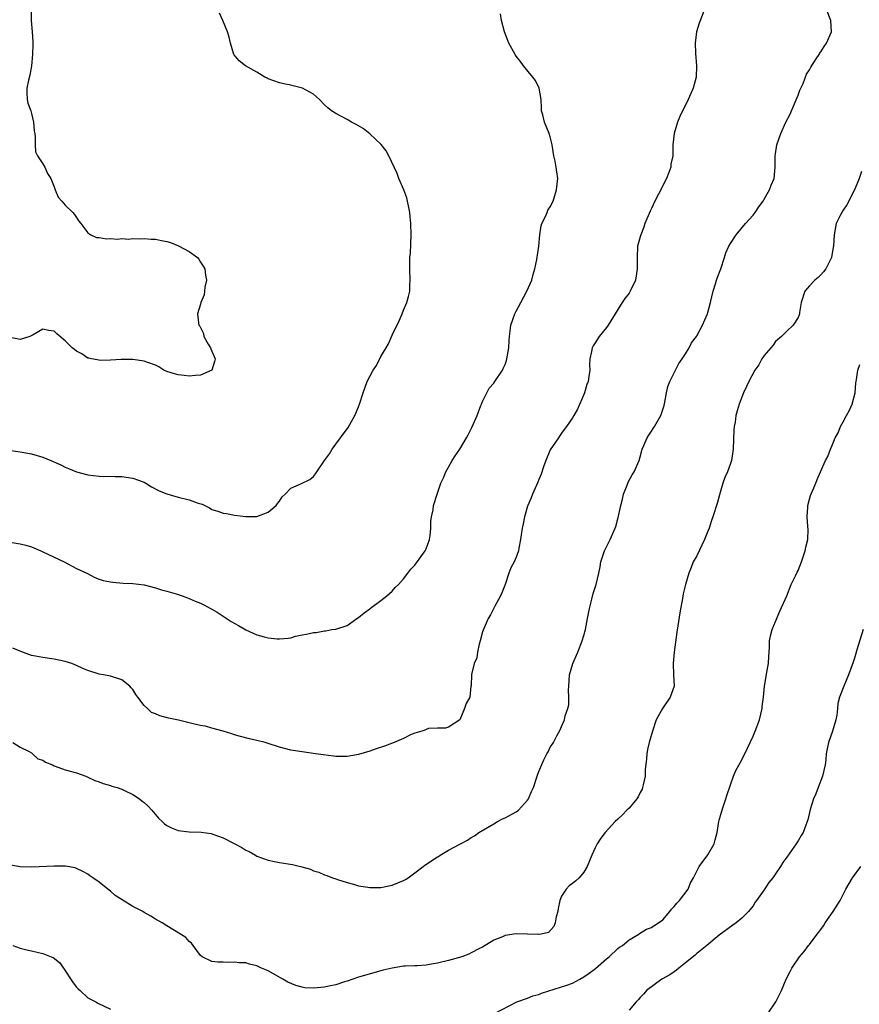
# Model space of a CAD drawing. Units: inches. Extents: x 2601000 to 2604000, y 1488000 to 1491000.
# Drawn here: x 2603037 to 2603186, y 1490261 to 1490435 of the extents above; entities that cross this region are included whole.
import ezdxf

# ---------------------------------------------------------------- set-up
doc = ezdxf.new("R2010")
doc.units = ezdxf.units.IN
doc.header["$MEASUREMENT"] = 0
doc.layers.add('LD26011488_10ft', color=4, linetype='Continuous')

msp = doc.modelspace()

# ---------------------------------------------------------------- linework, layer by layer
at = {"layer": 'LD26011488_10ft'}
for points, elevation in [([(2603038.95, 1490437), (2603038.92, 1490435), (2603039.13, 1490433), (2603039.22, 1490431.22), (2603039.25, 1490431), (2603039.26, 1490430.74), (2603039.17, 1490429), (2603038.99, 1490427), (2603038.69, 1490425.31), (2603038.47, 1490424.47), (2603038.2, 1490423), (2603038.17, 1490422.17), (2603038.25, 1490421), (2603038.37, 1490420.37), (2603038.86, 1490419), (2603039, 1490418.53), (2603039.37, 1490417), (2603039.47, 1490415.47), (2603039.58, 1490415), (2603039.68, 1490414.32), (2603039.66, 1490413), (2603039.74, 1490411.74), (2603040.08, 1490411), (2603041, 1490409.59), (2603041.34, 1490409), (2603041.87, 1490407.87), (2603042.42, 1490407), (2603043, 1490405.53), (2603043.18, 1490405), (2603043.71, 1490403.71), (2603044.39, 1490403), (2603045, 1490402.28), (2603046.33, 1490401), (2603046.62, 1490400.62), (2603047.42, 1490399.42), (2603047.78, 1490399), (2603049, 1490397.36), (2603049.51, 1490397), (2603050.54, 1490396.54), (2603051, 1490396.53), (2603052.28, 1490396.28), (2603053, 1490396.37), (2603054.23, 1490396.23), (2603055, 1490396.35), (2603056.24, 1490396.24), (2603057, 1490396.35), (2603058.29, 1490396.29), (2603059, 1490396.36), (2603060.25, 1490396.25), (2603061, 1490396.23), (2603062.04, 1490396.04), (2603063, 1490395.83), (2603063.65, 1490395.65), (2603065.08, 1490395.08), (2603067, 1490394.05), (2603068.45, 1490393), (2603068.7, 1490392.7), (2603069, 1490392.17), (2603069.48, 1490391.48), (2603069.75, 1490391), (2603069.85, 1490389.85), (2603070.02, 1490389), (2603069.73, 1490387.73), (2603069.71, 1490387), (2603069.63, 1490386.37), (2603069.07, 1490385), (2603069, 1490384.72), (2603068.48, 1490383), (2603068.61, 1490381.39), (2603068.71, 1490381), (2603068.84, 1490380.84), (2603069.5, 1490379.5), (2603069.6, 1490379), (2603070.35, 1490377.65), (2603070.73, 1490377), (2603070.8, 1490376.8), (2603071, 1490376.39), (2603071.42, 1490375.42), (2603071.57, 1490375), (2603071.46, 1490374.54), (2603070.99, 1490373), (2603069, 1490372.11), (2603068.09, 1490372.09), (2603067, 1490371.94), (2603066.08, 1490372.08), (2603065, 1490372.18), (2603064.36, 1490372.36), (2603063, 1490372.78), (2603062.49, 1490373), (2603061.62, 1490373.62), (2603061, 1490373.9), (2603059.62, 1490374.38), (2603059, 1490374.64), (2603057, 1490374.91), (2603054.92, 1490374.92), (2603053, 1490374.77), (2603051.28, 1490374.72), (2603049.63, 1490375), (2603049.16, 1490375.16), (2603049, 1490375.17), (2603047.94, 1490375.94), (2603047, 1490376.36), (2603046.66, 1490376.66), (2603046.24, 1490377), (2603045, 1490378.23), (2603043.48, 1490379.48), (2603043, 1490379.93), (2603042.03, 1490380.03), (2603041, 1490380.27), (2603039.29, 1490379.29), (2603038.72, 1490379), (2603037, 1490378.46), (2603035.19, 1490378.81)], 9560), ([(2603035.67, 1490307), (2603037, 1490306.18), (2603038.59, 1490305.41), (2603039, 1490305.15), (2603039.2, 1490305), (2603040.11, 1490304.11), (2603041, 1490303.84), (2603041.48, 1490303.48), (2603042.71, 1490303), (2603043, 1490302.84), (2603043.22, 1490302.78), (2603045, 1490302.15), (2603047, 1490301.62), (2603048.63, 1490301), (2603048.88, 1490300.88), (2603049, 1490300.84), (2603050.24, 1490300.24), (2603051, 1490299.99), (2603051.71, 1490299.71), (2603053, 1490299.37), (2603053.27, 1490299.27), (2603054.18, 1490299), (2603055, 1490298.71), (2603055.53, 1490298.47), (2603057, 1490297.74), (2603058.17, 1490297), (2603058.61, 1490296.61), (2603059, 1490296.35), (2603059.67, 1490295.67), (2603060.36, 1490295), (2603061.55, 1490293.55), (2603062.17, 1490293), (2603062.57, 1490292.57), (2603063, 1490292.3), (2603063.84, 1490291.84), (2603065, 1490291.39), (2603067, 1490291.13), (2603069.09, 1490291.09), (2603070.85, 1490290.85), (2603071, 1490290.82), (2603073, 1490290.07), (2603074.95, 1490289.05), (2603076.34, 1490288.34), (2603077, 1490287.92), (2603077.64, 1490287.64), (2603078.71, 1490287), (2603079, 1490286.84), (2603081, 1490286.11), (2603082.09, 1490285.91), (2603083, 1490285.72), (2603085.33, 1490285.33), (2603086.94, 1490284.94), (2603088.5, 1490284.5), (2603089, 1490284.25), (2603089.99, 1490283.99), (2603091, 1490283.51), (2603091.4, 1490283.4), (2603092.42, 1490283), (2603093, 1490282.79), (2603093.29, 1490282.71), (2603095, 1490282.15), (2603096.13, 1490281.87), (2603097, 1490281.58), (2603098.67, 1490281.33), (2603099, 1490281.25), (2603100.7, 1490281.3), (2603101, 1490281.28), (2603102.42, 1490281.58), (2603103, 1490281.67), (2603105, 1490282.49), (2603105.32, 1490282.68), (2603105.81, 1490283), (2603107, 1490283.87), (2603108.5, 1490285), (2603108.78, 1490285.22), (2603111, 1490286.69), (2603111.2, 1490286.8), (2603111.51, 1490287), (2603113, 1490287.88), (2603114.98, 1490288.98), (2603116.34, 1490289.66), (2603117, 1490290.13), (2603117.57, 1490290.43), (2603118.33, 1490291), (2603121, 1490292.57), (2603121.68, 1490293), (2603122.56, 1490293.44), (2603123, 1490293.62), (2603125, 1490294.72), (2603125.38, 1490295), (2603127, 1490296.77), (2603127.17, 1490297), (2603127.7, 1490298.3), (2603128.04, 1490299), (2603128.68, 1490301), (2603128.78, 1490301.22), (2603129, 1490301.87), (2603129.9, 1490303.9), (2603130.44, 1490305), (2603130.64, 1490305.36), (2603131, 1490306.19), (2603131.38, 1490306.62), (2603131.58, 1490307), (2603132.17, 1490308.17), (2603132.77, 1490309.23), (2603133, 1490309.8), (2603133.55, 1490311), (2603133.7, 1490311.7), (2603134.17, 1490313), (2603134.33, 1490313.67), (2603134.34, 1490315), (2603134.27, 1490316.27), (2603134.31, 1490317), (2603134.45, 1490319), (2603135.04, 1490321), (2603135.93, 1490323), (2603136.71, 1490325), (2603137, 1490325.95), (2603137.27, 1490327), (2603137.66, 1490329), (2603137.85, 1490330.15), (2603138.02, 1490331), (2603138.4, 1490332.4), (2603138.61, 1490333.39), (2603139.18, 1490335), (2603139.64, 1490337), (2603139.86, 1490338.14), (2603139.98, 1490339), (2603140.46, 1490340.46), (2603140.66, 1490341), (2603141.67, 1490343), (2603142.57, 1490345), (2603142.68, 1490345.32), (2603143.1, 1490346.9), (2603143.53, 1490349), (2603143.83, 1490350.17), (2603144.02, 1490351), (2603144.65, 1490352.65), (2603144.83, 1490353.17), (2603145.53, 1490354.47), (2603145.89, 1490355), (2603146.8, 1490357), (2603147, 1490357.65), (2603147.35, 1490359), (2603147.65, 1490359.65), (2603148.23, 1490361), (2603148.52, 1490361.48), (2603149, 1490362.17), (2603149.3, 1490362.7), (2603149.51, 1490363), (2603150.65, 1490365), (2603151, 1490366.02), (2603151.22, 1490366.78), (2603151.34, 1490367.34), (2603151.63, 1490369), (2603151.88, 1490370.12), (2603152.21, 1490371), (2603153, 1490372.53), (2603153.82, 1490374.18), (2603154.43, 1490375), (2603155, 1490375.9), (2603155.67, 1490377), (2603156.11, 1490377.89), (2603156.95, 1490379), (2603157, 1490379.08), (2603158.06, 1490381), (2603158.87, 1490382.87), (2603158.92, 1490383), (2603159, 1490383.27), (2603159.44, 1490385), (2603159.92, 1490387), (2603160.35, 1490388.35), (2603160.54, 1490389), (2603160.65, 1490389.35), (2603161.26, 1490391), (2603161.92, 1490393), (2603162.2, 1490393.8), (2603162.69, 1490395), (2603163, 1490395.5), (2603164.01, 1490397), (2603165.68, 1490399), (2603167, 1490400.49), (2603167.37, 1490401), (2603168.03, 1490401.97), (2603168.78, 1490403), (2603169, 1490403.33), (2603169.94, 1490405), (2603170.19, 1490405.81), (2603170.74, 1490407), (2603170.95, 1490409), (2603170.95, 1490411), (2603171, 1490411.38), (2603171.24, 1490413), (2603171.91, 1490415), (2603172.84, 1490417), (2603173.58, 1490418.42), (2603173.81, 1490419), (2603175, 1490421.81), (2603175.32, 1490422.68), (2603175.87, 1490423.87), (2603176.51, 1490425.49), (2603177, 1490426.28), (2603177.25, 1490426.75), (2603178.21, 1490428.21), (2603178.71, 1490429), (2603178.81, 1490429.19), (2603179, 1490429.45), (2603179.6, 1490430.4), (2603180.03, 1490431), (2603180.89, 1490433), (2603180.81, 1490435), (2603180.03, 1490437)], 9520), ([(2603158.37, 1490437), (2603157.46, 1490434.54), (2603156.99, 1490433.01), (2603156.75, 1490431), (2603156.79, 1490429.21), (2603156.99, 1490427), (2603156.92, 1490425), (2603156.39, 1490423), (2603155.95, 1490422.05), (2603155.51, 1490421), (2603155, 1490420), (2603154.51, 1490419), (2603154, 1490418), (2603153.61, 1490417), (2603152.98, 1490415), (2603152.77, 1490413), (2603152.75, 1490411), (2603152.43, 1490409.57), (2603152.39, 1490409), (2603152.06, 1490408.06), (2603151.62, 1490407), (2603150.23, 1490404.23), (2603149.59, 1490403), (2603149, 1490401.7), (2603148.76, 1490401.24), (2603147.83, 1490399), (2603147.62, 1490398.38), (2603147.08, 1490397), (2603147, 1490396.68), (2603146.52, 1490395), (2603146.43, 1490393), (2603146.42, 1490392.42), (2603146.47, 1490391), (2603146.27, 1490389.73), (2603146.13, 1490389), (2603145.2, 1490387), (2603145, 1490386.69), (2603144.25, 1490385.75), (2603143.78, 1490385), (2603143, 1490383.79), (2603141.29, 1490381), (2603141, 1490380.56), (2603139.73, 1490379), (2603139, 1490377.87), (2603138.64, 1490377.36), (2603138.44, 1490377), (2603138.34, 1490376.34), (2603138.03, 1490375), (2603138.01, 1490373.99), (2603138.03, 1490373), (2603137.89, 1490371.89), (2603137.76, 1490371), (2603137.54, 1490370.46), (2603137.11, 1490369), (2603137, 1490368.7), (2603135.88, 1490366.12), (2603135.23, 1490365), (2603135, 1490364.55), (2603133.91, 1490363), (2603133.52, 1490362.48), (2603133, 1490361.87), (2603132.69, 1490361.31), (2603132.46, 1490361), (2603131, 1490358.86), (2603130.27, 1490357), (2603129.85, 1490355.85), (2603129.42, 1490354.58), (2603129, 1490353.62), (2603128.84, 1490353.16), (2603127.9, 1490351), (2603127.62, 1490350.38), (2603127, 1490348.89), (2603126.47, 1490347), (2603126.22, 1490345.78), (2603126.04, 1490345), (2603125.84, 1490343.84), (2603125.74, 1490343), (2603125.44, 1490341.44), (2603125.4, 1490341), (2603125, 1490339.88), (2603124.62, 1490339), (2603124.03, 1490337.97), (2603123.65, 1490337), (2603123, 1490335.02), (2603122.46, 1490333.54), (2603122.18, 1490333), (2603121.17, 1490331.17), (2603121.07, 1490330.93), (2603120.4, 1490329.6), (2603120, 1490329), (2603119.1, 1490326.9), (2603119, 1490326.59), (2603118.61, 1490325), (2603118.43, 1490324.43), (2603118.13, 1490323), (2603118.01, 1490321.99), (2603117.52, 1490321), (2603117.03, 1490319.03), (2603116.98, 1490317.02), (2603116.95, 1490316.96), (2603116.75, 1490315), (2603116.1, 1490313.9), (2603115.84, 1490313), (2603115, 1490311.02), (2603113, 1490309.7), (2603112.44, 1490309.56), (2603111, 1490309.56), (2603109.45, 1490309.45), (2603109, 1490309.32), (2603108.8, 1490309.2), (2603108.23, 1490309), (2603107, 1490308.64), (2603106.38, 1490308.38), (2603105, 1490307.72), (2603103.31, 1490307), (2603101.65, 1490306.35), (2603100.16, 1490305.84), (2603099, 1490305.48), (2603097, 1490304.88), (2603095, 1490304.51), (2603094.53, 1490304.53), (2603093, 1490304.52), (2603092.56, 1490304.56), (2603090.78, 1490304.78), (2603089.38, 1490305), (2603087, 1490305.31), (2603085, 1490305.62), (2603083, 1490306.14), (2603081, 1490306.84), (2603080.47, 1490307), (2603079, 1490307.36), (2603077.65, 1490307.65), (2603076.05, 1490308.05), (2603075, 1490308.36), (2603074.52, 1490308.52), (2603072.98, 1490308.98), (2603071, 1490309.53), (2603069.86, 1490309.86), (2603069, 1490310.01), (2603067.7, 1490310.3), (2603065.06, 1490310.94), (2603063.33, 1490311.33), (2603061.74, 1490311.74), (2603061, 1490312.08), (2603060.32, 1490312.32), (2603059.57, 1490313), (2603059, 1490313.54), (2603057.89, 1490315), (2603057.5, 1490315.5), (2603057, 1490316.38), (2603056.69, 1490316.69), (2603056.45, 1490317), (2603055, 1490318.11), (2603053, 1490318.76), (2603051.79, 1490319), (2603051, 1490319.13), (2603049, 1490319.74), (2603048.12, 1490320.12), (2603047, 1490320.63), (2603046.13, 1490321), (2603045, 1490321.37), (2603043, 1490321.77), (2603041, 1490322.04), (2603039.69, 1490322.31), (2603039, 1490322.43), (2603037.1, 1490323.1), (2603035.71, 1490323.71)], 9530), ([(2603035, 1490358.84), (2603037, 1490358.55), (2603039, 1490358.2), (2603041, 1490357.6), (2603042.44, 1490357), (2603044.2, 1490356.2), (2603045, 1490355.81), (2603045.58, 1490355.58), (2603047, 1490354.98), (2603049, 1490354.44), (2603051, 1490354.22), (2603051.83, 1490354.17), (2603053, 1490354.2), (2603053.86, 1490354.14), (2603055, 1490354.18), (2603057, 1490353.87), (2603059, 1490353.15), (2603059.31, 1490353), (2603060.32, 1490352.32), (2603061.63, 1490351.63), (2603063, 1490351.07), (2603065, 1490350.5), (2603067, 1490350.05), (2603068.54, 1490349.46), (2603069.26, 1490349.26), (2603069.73, 1490349), (2603070.59, 1490348.59), (2603071, 1490348.33), (2603072.04, 1490348.04), (2603073, 1490347.68), (2603073.6, 1490347.6), (2603075, 1490347.33), (2603077, 1490347.05), (2603079, 1490347.08), (2603081, 1490347.85), (2603082.41, 1490349), (2603082.63, 1490349.37), (2603083, 1490349.81), (2603083.46, 1490350.54), (2603083.99, 1490351), (2603085, 1490352.07), (2603086.91, 1490352.91), (2603088.36, 1490353.64), (2603089, 1490354.16), (2603089.39, 1490354.61), (2603089.63, 1490355), (2603091, 1490357), (2603091.84, 1490358.16), (2603092.35, 1490359), (2603093, 1490359.91), (2603093.83, 1490361), (2603095.15, 1490362.85), (2603096.37, 1490365), (2603097, 1490366.5), (2603097.19, 1490367), (2603097.81, 1490369), (2603098.54, 1490371), (2603099.61, 1490373), (2603100.18, 1490373.82), (2603101, 1490375.45), (2603101.94, 1490377), (2603102.32, 1490377.68), (2603103, 1490379.21), (2603104.21, 1490381.79), (2603104.75, 1490383), (2603105, 1490383.65), (2603105.61, 1490385), (2603105.91, 1490386.09), (2603106.1, 1490387), (2603106.14, 1490388.14), (2603106.19, 1490389), (2603106.12, 1490391), (2603106.1, 1490392.1), (2603106.12, 1490393), (2603106.21, 1490393.79), (2603106.37, 1490397), (2603106.32, 1490399), (2603106.2, 1490400.2), (2603106.1, 1490401), (2603105.86, 1490402.14), (2603105.72, 1490403), (2603105.59, 1490403.59), (2603105.04, 1490405), (2603104.19, 1490407), (2603103.87, 1490407.87), (2603102.42, 1490411), (2603101.92, 1490411.92), (2603101.01, 1490413.01), (2603099, 1490414.94), (2603097.86, 1490415.86), (2603097, 1490416.34), (2603096.6, 1490416.6), (2603095.78, 1490417), (2603095, 1490417.45), (2603093, 1490418.53), (2603092.23, 1490419), (2603091.56, 1490419.56), (2603091, 1490420.08), (2603090.12, 1490421), (2603089, 1490421.97), (2603087.05, 1490423.05), (2603085.45, 1490423.45), (2603085, 1490423.57), (2603083.77, 1490423.77), (2603083, 1490423.97), (2603081, 1490424.68), (2603080.8, 1490424.8), (2603080.42, 1490425), (2603079, 1490425.85), (2603076.95, 1490427), (2603075.87, 1490427.87), (2603074.94, 1490428.94), (2603074.91, 1490429), (2603074.28, 1490431), (2603074.05, 1490432.05), (2603073.77, 1490433), (2603072.94, 1490435), (2603072.34, 1490436.34)], 9550), ([(2603035.55, 1490342.45), (2603037, 1490342.24), (2603037.98, 1490341.98), (2603039, 1490341.67), (2603040.63, 1490341), (2603041, 1490340.83), (2603044.8, 1490339), (2603047, 1490337.86), (2603048.8, 1490337), (2603050.26, 1490336.26), (2603051, 1490335.98), (2603051.73, 1490335.73), (2603053, 1490335.48), (2603053.41, 1490335.41), (2603055.27, 1490335.27), (2603057, 1490335.17), (2603059, 1490334.92), (2603061, 1490334.42), (2603062.09, 1490334.09), (2603063, 1490333.8), (2603064.67, 1490333.33), (2603065.73, 1490333), (2603066.65, 1490332.65), (2603067, 1490332.55), (2603068.05, 1490332.05), (2603069, 1490331.71), (2603069.45, 1490331.45), (2603070.32, 1490331), (2603070.74, 1490330.74), (2603071, 1490330.63), (2603071.92, 1490330.08), (2603073, 1490329.4), (2603074.45, 1490328.45), (2603075.71, 1490327.71), (2603077, 1490326.94), (2603079, 1490326.08), (2603080.25, 1490325.75), (2603081, 1490325.57), (2603082.6, 1490325.4), (2603083, 1490325.39), (2603084.52, 1490325.48), (2603085, 1490325.58), (2603085.82, 1490325.82), (2603087, 1490326.07), (2603087.81, 1490326.19), (2603089, 1490326.51), (2603089.48, 1490326.52), (2603091, 1490326.78), (2603091.2, 1490326.8), (2603092.29, 1490327), (2603093, 1490327.1), (2603095, 1490327.76), (2603096.71, 1490329), (2603097, 1490329.18), (2603098.02, 1490329.98), (2603099, 1490330.7), (2603099.16, 1490330.84), (2603101, 1490332.17), (2603102.02, 1490333), (2603103, 1490333.85), (2603103.52, 1490334.48), (2603104.09, 1490335), (2603105, 1490336.02), (2603105.77, 1490337), (2603106.27, 1490337.73), (2603107, 1490338.45), (2603108.86, 1490341), (2603109, 1490341.31), (2603109.58, 1490343), (2603109.71, 1490343.71), (2603109.83, 1490345), (2603109.83, 1490346.17), (2603109.97, 1490347), (2603110.24, 1490348.24), (2603110.33, 1490349), (2603110.96, 1490351), (2603111.64, 1490353), (2603112.06, 1490353.94), (2603112.48, 1490355), (2603113, 1490355.82), (2603113.64, 1490357), (2603114.17, 1490357.83), (2603115, 1490359), (2603116.19, 1490361), (2603116.44, 1490361.56), (2603117.14, 1490362.86), (2603117.37, 1490363.37), (2603118.05, 1490365), (2603118.74, 1490366.74), (2603118.82, 1490367), (2603119, 1490367.45), (2603119.76, 1490369), (2603120.2, 1490369.8), (2603121, 1490370.71), (2603121.22, 1490371), (2603122.56, 1490373), (2603122.7, 1490373.3), (2603123, 1490374.04), (2603123.24, 1490374.76), (2603123.31, 1490375), (2603123.65, 1490377), (2603123.71, 1490378.29), (2603123.8, 1490379), (2603123.93, 1490379.93), (2603124.04, 1490381), (2603124.73, 1490383), (2603125, 1490383.47), (2603125.79, 1490385), (2603126.89, 1490387), (2603127.74, 1490389), (2603128, 1490390), (2603128.3, 1490391), (2603128.67, 1490392.67), (2603129, 1490395), (2603129.18, 1490397), (2603129.39, 1490398.61), (2603129.55, 1490399), (2603130.12, 1490400.12), (2603130.45, 1490401), (2603130.62, 1490401.38), (2603131, 1490401.96), (2603131.52, 1490403), (2603132.16, 1490405), (2603132.35, 1490407), (2603132.17, 1490408.17), (2603132.09, 1490409), (2603131.9, 1490410.1), (2603131.69, 1490411), (2603131.37, 1490413), (2603131, 1490414.41), (2603130.82, 1490415), (2603129.99, 1490417), (2603129.69, 1490418.31), (2603129.5, 1490419), (2603129.46, 1490419.46), (2603129.4, 1490421), (2603129.06, 1490423), (2603128.38, 1490424.38), (2603127.96, 1490425), (2603126.27, 1490427), (2603125.76, 1490427.76), (2603125, 1490428.7), (2603124.78, 1490429), (2603123.67, 1490431), (2603123.5, 1490431.5), (2603122.9, 1490433), (2603122.4, 1490435), (2603122.18, 1490436.18)], 9540), ([(2603186.24, 1490408.24), (2603185.82, 1490407), (2603185.56, 1490406.44), (2603185.02, 1490405), (2603183.66, 1490402.34), (2603183, 1490401.41), (2603182.73, 1490401), (2603182.45, 1490400.45), (2603181.77, 1490399), (2603181.37, 1490397), (2603181.26, 1490395), (2603181.2, 1490394.8), (2603180.92, 1490393), (2603179.92, 1490391), (2603179.52, 1490390.48), (2603179, 1490389.92), (2603178.53, 1490389.47), (2603177.97, 1490389), (2603177, 1490388), (2603176.17, 1490387), (2603175.55, 1490385), (2603175.26, 1490383.26), (2603175.24, 1490383), (2603175.19, 1490382.81), (2603175, 1490382.36), (2603174.13, 1490381), (2603173, 1490379.96), (2603172.06, 1490379), (2603171, 1490378.08), (2603170.56, 1490377.44), (2603170.16, 1490377), (2603169, 1490375.62), (2603168.58, 1490375), (2603168.01, 1490373.99), (2603167.31, 1490373), (2603166.24, 1490371), (2603165.86, 1490370.14), (2603165.29, 1490369), (2603164.52, 1490367), (2603164.17, 1490365.83), (2603163.96, 1490365), (2603163.81, 1490363.81), (2603163.64, 1490363), (2603163.57, 1490362.43), (2603163.45, 1490359), (2603163.41, 1490358.59), (2603163.16, 1490357), (2603163, 1490356.48), (2603162.45, 1490355), (2603162.01, 1490353.99), (2603161.66, 1490353), (2603161.07, 1490350.93), (2603160.65, 1490349.35), (2603159.89, 1490347), (2603159.66, 1490346.34), (2603159.21, 1490345), (2603159, 1490344.45), (2603158.39, 1490343), (2603157, 1490340.08), (2603156.37, 1490339), (2603156, 1490338), (2603155.59, 1490337), (2603155.02, 1490334.98), (2603154.63, 1490333.37), (2603154.5, 1490332.5), (2603153.99, 1490330.01), (2603153.66, 1490327.66), (2603153.46, 1490326.54), (2603153, 1490323), (2603152.81, 1490321), (2603152.91, 1490319), (2603152.98, 1490317), (2603152.27, 1490315), (2603150.92, 1490313), (2603149.79, 1490311), (2603149.14, 1490309), (2603148.56, 1490307), (2603148.26, 1490305.74), (2603148.14, 1490305), (2603148.12, 1490304.12), (2603147.87, 1490302.13), (2603147.84, 1490301), (2603147.51, 1490299.51), (2603147.41, 1490299), (2603147.31, 1490298.69), (2603147, 1490298.15), (2603146.63, 1490297.37), (2603146.38, 1490297), (2603145, 1490295.36), (2603144.62, 1490295), (2603143.85, 1490294.15), (2603143, 1490293.37), (2603142.57, 1490293), (2603140.77, 1490291), (2603139.99, 1490290.01), (2603139.33, 1490289), (2603139, 1490288.33), (2603138.39, 1490287), (2603137.97, 1490286.03), (2603137.57, 1490285), (2603137, 1490284), (2603136.17, 1490283), (2603135.55, 1490282.45), (2603135, 1490282), (2603134.41, 1490281.59), (2603133.86, 1490281), (2603133, 1490279.72), (2603132.7, 1490279), (2603132.43, 1490277.57), (2603132.37, 1490277), (2603132.09, 1490276.09), (2603131.87, 1490275), (2603131.64, 1490274.36), (2603130.7, 1490273.3), (2603129.4, 1490273), (2603129, 1490272.92), (2603128.94, 1490272.94), (2603127, 1490273), (2603124.96, 1490273.04), (2603123, 1490272.77), (2603122.53, 1490272.53), (2603121, 1490271.96), (2603119, 1490270.7), (2603118.46, 1490270.46), (2603117, 1490269.71), (2603116.56, 1490269.44), (2603115.32, 1490269), (2603113, 1490268.31), (2603111, 1490267.84), (2603109.61, 1490267.61), (2603109, 1490267.53), (2603107.41, 1490267.41), (2603107, 1490267.41), (2603105.3, 1490267.3), (2603105, 1490267.3), (2603103, 1490267), (2603101.41, 1490266.59), (2603097, 1490265.36), (2603096, 1490265), (2603095, 1490264.68), (2603094.55, 1490264.55), (2603093, 1490264.04), (2603091.77, 1490263.77), (2603091, 1490263.58), (2603089, 1490263.4), (2603087.51, 1490263.51), (2603087, 1490263.6), (2603085.9, 1490263.9), (2603084.5, 1490264.5), (2603083.56, 1490265), (2603081, 1490266.48), (2603079.8, 1490267), (2603079, 1490267.38), (2603077.68, 1490267.68), (2603077, 1490267.9), (2603075.91, 1490267.91), (2603075, 1490268.04), (2603073.95, 1490267.95), (2603073, 1490268.01), (2603072.03, 1490268.03), (2603071, 1490268.18), (2603069.26, 1490269), (2603069, 1490269.23), (2603067.69, 1490271), (2603067.38, 1490271.38), (2603067, 1490271.68), (2603066.38, 1490272.38), (2603065.46, 1490273), (2603063, 1490274.48), (2603062.19, 1490275), (2603061, 1490275.65), (2603060.17, 1490276.17), (2603059, 1490276.82), (2603058.73, 1490277), (2603057, 1490277.89), (2603055.28, 1490279), (2603055.1, 1490279.1), (2603053.87, 1490279.87), (2603053, 1490280.65), (2603052.8, 1490280.8), (2603052.57, 1490281), (2603051, 1490282.2), (2603049.87, 1490283), (2603049.34, 1490283.34), (2603049, 1490283.62), (2603048.12, 1490284.12), (2603047, 1490284.65), (2603046.74, 1490284.74), (2603045.05, 1490285.05), (2603043, 1490285.06), (2603039, 1490284.91), (2603037, 1490284.93), (2603035, 1490285.27)], 9510), ([(2603121, 1490258.9), (2603125.12, 1490261), (2603127, 1490261.66), (2603127.95, 1490262.05), (2603129, 1490262.29), (2603129.48, 1490262.52), (2603133.94, 1490263.94), (2603135, 1490264.33), (2603136.28, 1490265), (2603137, 1490265.42), (2603137.93, 1490266.07), (2603139.07, 1490266.93), (2603141, 1490268.65), (2603141.46, 1490269), (2603143, 1490270.45), (2603143.32, 1490270.68), (2603143.85, 1490271), (2603145, 1490272.02), (2603146.73, 1490273), (2603146.87, 1490273.13), (2603148.11, 1490273.89), (2603149, 1490274.17), (2603149.47, 1490274.53), (2603150.21, 1490275), (2603151, 1490275.56), (2603152.22, 1490277), (2603152.54, 1490277.46), (2603153, 1490277.88), (2603153.48, 1490278.52), (2603153.96, 1490279), (2603155.47, 1490281), (2603155.89, 1490282.11), (2603156.43, 1490283), (2603157.43, 1490285), (2603159, 1490287.04), (2603160.08, 1490289), (2603160.27, 1490289.73), (2603160.62, 1490291), (2603160.95, 1490293), (2603161, 1490293.2), (2603161.39, 1490294.61), (2603161.77, 1490295.77), (2603162.2, 1490297), (2603162.38, 1490297.62), (2603163, 1490299.5), (2603163.56, 1490301), (2603163.97, 1490302.03), (2603165, 1490303.93), (2603165.99, 1490306.01), (2603166.48, 1490307), (2603167, 1490308.12), (2603167.39, 1490309), (2603168.13, 1490311), (2603168.63, 1490313), (2603168.64, 1490313.36), (2603168.86, 1490315), (2603169.04, 1490317), (2603169.3, 1490318.7), (2603169.47, 1490319.47), (2603169.72, 1490321), (2603169.78, 1490322.22), (2603169.86, 1490323), (2603169.92, 1490323.92), (2603169.94, 1490325), (2603170.09, 1490325.91), (2603170.37, 1490327), (2603171, 1490328.47), (2603171.74, 1490330.26), (2603173, 1490333), (2603173.77, 1490335), (2603174.52, 1490336.52), (2603174.82, 1490337.18), (2603175, 1490337.51), (2603175.58, 1490339), (2603175.9, 1490339.9), (2603176.26, 1490341), (2603176.35, 1490341.65), (2603176.71, 1490343), (2603176.79, 1490344.79), (2603176.72, 1490345.28), (2603176.6, 1490347), (2603176.7, 1490348.7), (2603176.7, 1490349), (2603177, 1490350.13), (2603177.2, 1490350.8), (2603178.12, 1490353), (2603178.36, 1490353.64), (2603178.99, 1490355), (2603179.87, 1490357), (2603180.27, 1490357.73), (2603180.74, 1490359), (2603181, 1490359.51), (2603181.56, 1490361), (2603182.11, 1490361.89), (2603182.49, 1490363), (2603183, 1490363.88), (2603183.59, 1490365), (2603184.1, 1490365.9), (2603184.58, 1490367), (2603185.12, 1490369), (2603185.24, 1490370.76), (2603185.27, 1490371), (2603185.36, 1490371.36), (2603185.57, 1490373), (2603185.95, 1490374.05)], 9500), ([(2603186.52, 1490327), (2603185.4, 1490323.4), (2603185.24, 1490322.76), (2603185, 1490321.96), (2603184.76, 1490321.24), (2603183.96, 1490319), (2603183.08, 1490317), (2603182.34, 1490315), (2603182.07, 1490313.93), (2603182, 1490313), (2603181.85, 1490311.85), (2603181.69, 1490311), (2603181.1, 1490309), (2603180.38, 1490307), (2603180.12, 1490305.88), (2603180, 1490305), (2603179.92, 1490303.92), (2603179.8, 1490303), (2603179.35, 1490301), (2603178.56, 1490299), (2603178.14, 1490297.86), (2603177.74, 1490297), (2603177.12, 1490295.12), (2603176.71, 1490293.29), (2603176.35, 1490292.35), (2603175.87, 1490291), (2603175.53, 1490290.47), (2603175, 1490289.56), (2603174.78, 1490289.22), (2603174.65, 1490289), (2603173.83, 1490287.83), (2603173, 1490286.68), (2603172.27, 1490285.73), (2603171.85, 1490285), (2603171, 1490283.69), (2603170.5, 1490283), (2603169.83, 1490282.17), (2603169, 1490280.87), (2603167.64, 1490279), (2603167.35, 1490278.65), (2603167, 1490278.04), (2603166.18, 1490277), (2603165, 1490275.83), (2603163.99, 1490275), (2603163.39, 1490274.61), (2603161, 1490272.82), (2603158.8, 1490271), (2603157, 1490269.57), (2603156.72, 1490269.28), (2603155, 1490267.89), (2603153.83, 1490267), (2603153.41, 1490266.59), (2603153, 1490266.33), (2603152.24, 1490265.76), (2603150.83, 1490265), (2603148.12, 1490263), (2603147.6, 1490262.4), (2603147, 1490261.75), (2603146.65, 1490261.35), (2603146.28, 1490261), (2603145, 1490259.5)], 9490), ([(2603169.7, 1490259), (2603171.04, 1490261), (2603171.67, 1490262.33), (2603172.03, 1490263), (2603172.87, 1490265), (2603173.61, 1490266.39), (2603173.9, 1490267), (2603175.25, 1490269), (2603176.07, 1490269.93), (2603176.83, 1490271), (2603177, 1490271.19), (2603178.37, 1490273), (2603178.66, 1490273.34), (2603179, 1490273.84), (2603179.5, 1490274.5), (2603179.81, 1490275), (2603181.21, 1490277), (2603182.44, 1490279), (2603183.45, 1490281), (2603184.03, 1490281.97), (2603184.63, 1490283), (2603186.12, 1490285)], 9480), ([(2603035.69, 1490271), (2603037, 1490270.5), (2603038.2, 1490270.2), (2603039, 1490270.04), (2603041, 1490269.58), (2603042.5, 1490269), (2603042.84, 1490268.84), (2603043.96, 1490267.96), (2603044.69, 1490267), (2603046.38, 1490264.38), (2603047, 1490263.59), (2603047.28, 1490263.28), (2603047.61, 1490263), (2603049, 1490261.72), (2603050.43, 1490261), (2603050.78, 1490260.78), (2603053, 1490259.73)], 9500)]:
    msp.add_lwpolyline(points, dxfattribs=dict(at, elevation=elevation))

doc.saveas('drawing.dxf')
